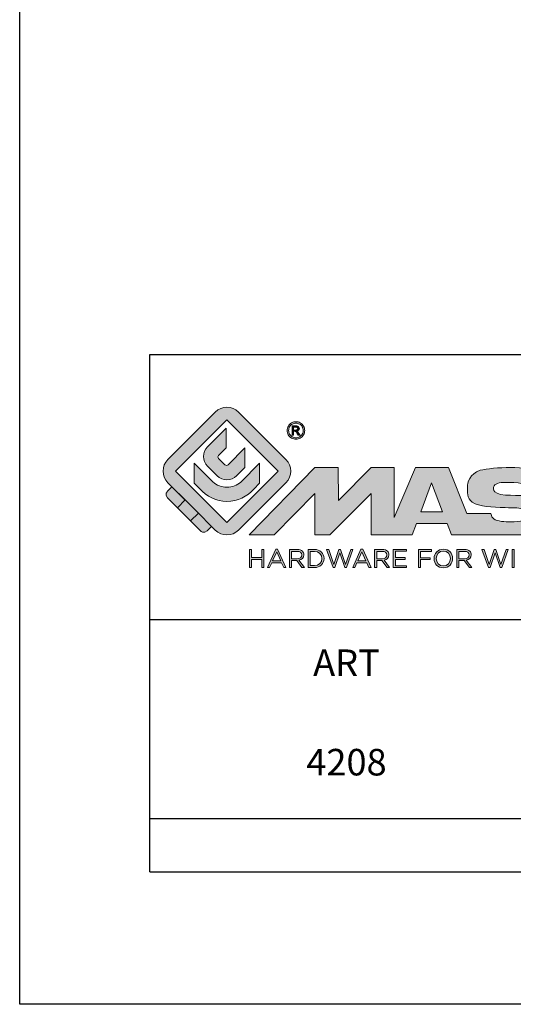
# Model space of a CAD drawing. Units: millimetres. Extents: x 0 to 210, y 4 to 301.
# Drawn here: x 0 to 37, y 4 to 78 of the extents above; entities that cross this region are included whole.
import ezdxf

# ---------------------------------------------------------------- set-up
doc = ezdxf.new("R2010")
doc.units = ezdxf.units.MM
doc.header["$LTSCALE"] = 19.36
doc.layers.get('0').update_dxf_attribs({"linetype": 'CONTINUOUS'})
doc.layers.add('blu_bianco', color=255, linetype='CONTINUOUS')
for name, color, linetype, true_color in [('grigio', 7, 'CONTINUOUS', 0xededed), ('rosso', 7, 'CONTINUOUS', 0xcb1719), ('verde', 7, 'CONTINUOUS', 0x3fa535)]:
    doc.layers.add(name, color=color, linetype=linetype, true_color=true_color)
doc.styles.add('DAVIDE', font='arial.ttf', dxfattribs={"height": 2.5})

# ---------------------------------------------------------------- blocks, each defined once
blk = doc.blocks.new('nuovologoMaster_bianco_schede_archiviodwg')
at = {"layer": 'blu_bianco'}
h = blk.add_hatch(color=256, dxfattribs=at)
h.dxf.hatch_style = 1
h.paths.add_polyline_path([(-10.739, 14.604), (-14.608, 18.473), (-10.739, 22.342), (-6.87, 18.473)], flags=16)
edge = h.paths.add_edge_path()
edge.add_spline(control_points=[(-6.278, 17.601), (-6.278, 17.601), (-9.855, 14.025), (-9.855, 14.025), (-10.339, 13.542), (-11.123, 13.542), (-11.607, 14.025), (-11.607, 14.025), (-11.886, 14.304), (-11.886, 14.304), (-11.886, 14.304), (-12.883, 15.301), (-12.883, 15.301), (-12.883, 15.301), (-14.875, 17.293), (-14.875, 17.293), (-14.875, 17.293), (-15.183, 17.601), (-15.183, 17.601), (-15.668, 18.086), (-15.668, 18.87), (-15.183, 19.354), (-15.183, 19.354), (-11.607, 22.93), (-11.607, 22.93), (-11.123, 23.414), (-10.339, 23.414), (-9.855, 22.93), (-9.855, 22.93), (-6.278, 19.354), (-6.278, 19.354), (-5.795, 18.87), (-5.795, 18.086), (-6.278, 17.601)], knot_values=[0, 0, 0, 0, 1, 1, 1, 2, 2, 2, 3, 3, 3, 4, 4, 4, 5, 5, 5, 6, 6, 6, 7, 7, 7, 8, 8, 8, 9, 9, 9, 10, 10, 10, 11, 11, 11, 11], degree=3, periodic=0)
h = blk.add_hatch(color=256, dxfattribs=at)
h.dxf.hatch_style = 1
edge = h.paths.add_edge_path()
edge.add_spline(control_points=[(-10.801, 21.705), (-10.801, 21.705), (-10.801, 20.222), (-10.801, 20.222), (-10.801, 20.222), (-11.36, 19.663), (-11.36, 19.663), (-11.424, 19.599), (-11.424, 19.495), (-11.36, 19.431), (-11.36, 19.431), (-10.877, 18.949), (-10.877, 18.949), (-10.813, 18.885), (-10.71, 18.885), (-10.646, 18.949), (-10.646, 18.949), (-9.37, 20.225), (-9.37, 20.225), (-9.37, 20.225), (-9.37, 18.754), (-9.37, 18.754), (-9.37, 18.754), (-9.999, 18.124), (-9.999, 18.124), (-10.405, 17.718), (-11.064, 17.718), (-11.471, 18.124), (-11.471, 18.124), (-12.191, 18.845), (-12.191, 18.845), (-12.598, 19.252), (-12.598, 19.91), (-12.191, 20.317), (-12.191, 20.317), (-10.801, 21.705), (-10.801, 21.705)], knot_values=[0, 0, 0, 0, 1, 1, 1, 2, 2, 2, 3, 3, 3, 4, 4, 4, 5, 5, 5, 6, 6, 6, 7, 7, 7, 8, 8, 8, 9, 9, 9, 10, 10, 10, 11, 11, 11, 12, 12, 12, 12], degree=3, periodic=0)
h = blk.add_hatch(color=256, dxfattribs=at)
h.dxf.hatch_style = 1
edge = h.paths.add_edge_path(flags=16)
edge.add_spline(control_points=[(-5.526, 22.091), (-5.619, 22.091), (-5.709, 22.068), (-5.797, 22.019), (-5.885, 21.972), (-5.954, 21.904), (-6.004, 21.815), (-6.053, 21.727), (-6.078, 21.634), (-6.078, 21.539), (-6.078, 21.443), (-6.054, 21.352), (-6.005, 21.265), (-5.957, 21.177), (-5.888, 21.109), (-5.8, 21.06), (-5.713, 21.012), (-5.621, 20.987), (-5.526, 20.987), (-5.43, 20.987), (-5.339, 21.012), (-5.251, 21.06), (-5.164, 21.109), (-5.096, 21.177), (-5.047, 21.265), (-4.999, 21.352), (-4.974, 21.443), (-4.974, 21.539), (-4.974, 21.634), (-4.999, 21.727), (-5.049, 21.815), (-5.098, 21.904), (-5.166, 21.972), (-5.255, 22.019), (-5.343, 22.068), (-5.434, 22.091), (-5.526, 22.091)], knot_values=[0, 0, 0, 0, 1, 1, 1, 2, 2, 2, 3, 3, 3, 4, 4, 4, 5, 5, 5, 6, 6, 6, 7, 7, 7, 8, 8, 8, 9, 9, 9, 10, 10, 10, 11, 11, 11, 12, 12, 12, 12], degree=3, periodic=0)
edge = h.paths.add_edge_path()
edge.add_spline(control_points=[(-5.526, 22.201), (-5.415, 22.201), (-5.306, 22.173), (-5.2, 22.115), (-5.095, 22.058), (-5.012, 21.977), (-4.953, 21.87), (-4.894, 21.765), (-4.864, 21.654), (-4.864, 21.539), (-4.864, 21.425), (-4.894, 21.315), (-4.952, 21.21), (-5.01, 21.105), (-5.092, 21.023), (-5.197, 20.965), (-5.302, 20.907), (-5.411, 20.878), (-5.526, 20.878), (-5.64, 20.878), (-5.75, 20.907), (-5.855, 20.965), (-5.96, 21.023), (-6.042, 21.105), (-6.1, 21.21), (-6.158, 21.315), (-6.188, 21.425), (-6.188, 21.539), (-6.188, 21.654), (-6.158, 21.764), (-6.099, 21.87), (-6.039, 21.977), (-5.957, 22.058), (-5.851, 22.115), (-5.745, 22.173), (-5.637, 22.201), (-5.526, 22.201)], knot_values=[0, 0, 0, 0, 1, 1, 1, 2, 2, 2, 3, 3, 3, 4, 4, 4, 5, 5, 5, 6, 6, 6, 7, 7, 7, 8, 8, 8, 9, 9, 9, 10, 10, 10, 11, 11, 11, 12, 12, 12, 12], degree=3, periodic=0)
edge = h.paths.add_edge_path(flags=0)
edge.add_spline(control_points=[(-5.701, 21.574), (-5.701, 21.574), (-5.562, 21.574), (-5.562, 21.574), (-5.495, 21.574), (-5.45, 21.584), (-5.426, 21.604), (-5.401, 21.623), (-5.389, 21.65), (-5.389, 21.683), (-5.389, 21.703), (-5.395, 21.722), (-5.407, 21.739), (-5.418, 21.755), (-5.434, 21.768), (-5.456, 21.776), (-5.476, 21.785), (-5.514, 21.789), (-5.57, 21.789), (-5.57, 21.789), (-5.701, 21.789), (-5.701, 21.789), (-5.701, 21.789), (-5.701, 21.574), (-5.701, 21.574)], knot_values=[0, 0, 0, 0, 1, 1, 1, 2, 2, 2, 3, 3, 3, 4, 4, 4, 5, 5, 5, 6, 6, 6, 7, 7, 7, 8, 8, 8, 8], degree=3, periodic=0)
edge = h.paths.add_edge_path(flags=0)
edge.add_spline(control_points=[(-5.816, 21.173), (-5.816, 21.173), (-5.816, 21.885), (-5.816, 21.885), (-5.816, 21.885), (-5.571, 21.885), (-5.571, 21.885), (-5.488, 21.885), (-5.427, 21.879), (-5.39, 21.865), (-5.352, 21.852), (-5.322, 21.829), (-5.301, 21.797), (-5.278, 21.764), (-5.267, 21.729), (-5.267, 21.692), (-5.267, 21.64), (-5.286, 21.595), (-5.323, 21.556), (-5.36, 21.518), (-5.409, 21.496), (-5.471, 21.492), (-5.445, 21.481), (-5.425, 21.468), (-5.41, 21.454), (-5.381, 21.426), (-5.346, 21.379), (-5.305, 21.313), (-5.305, 21.313), (-5.218, 21.173), (-5.218, 21.173), (-5.218, 21.173), (-5.358, 21.173), (-5.358, 21.173), (-5.358, 21.173), (-5.422, 21.285), (-5.422, 21.285), (-5.471, 21.374), (-5.511, 21.429), (-5.542, 21.451), (-5.563, 21.468), (-5.593, 21.476), (-5.634, 21.476), (-5.634, 21.476), (-5.701, 21.476), (-5.701, 21.476), (-5.701, 21.476), (-5.701, 21.173), (-5.701, 21.173), (-5.701, 21.173), (-5.816, 21.173), (-5.816, 21.173)], knot_values=[0, 0, 0, 0, 1, 1, 1, 2, 2, 2, 3, 3, 3, 4, 4, 4, 5, 5, 5, 6, 6, 6, 7, 7, 7, 8, 8, 8, 9, 9, 9, 10, 10, 10, 11, 11, 11, 12, 12, 12, 13, 13, 13, 14, 14, 14, 15, 15, 15, 16, 16, 16, 17, 17, 17, 17], degree=3, periodic=0)
h = blk.add_hatch(color=256, dxfattribs=at)
h.dxf.hatch_style = 1
edge = h.paths.add_edge_path(flags=16)
edge.add_spline(control_points=[(-5.701, 21.574), (-5.701, 21.574), (-5.562, 21.574), (-5.562, 21.574), (-5.495, 21.574), (-5.45, 21.584), (-5.426, 21.604), (-5.401, 21.623), (-5.389, 21.65), (-5.389, 21.683), (-5.389, 21.703), (-5.395, 21.722), (-5.407, 21.739), (-5.418, 21.755), (-5.434, 21.768), (-5.456, 21.776), (-5.476, 21.785), (-5.514, 21.789), (-5.57, 21.789), (-5.57, 21.789), (-5.701, 21.789), (-5.701, 21.789), (-5.701, 21.789), (-5.701, 21.574), (-5.701, 21.574)], knot_values=[0, 0, 0, 0, 1, 1, 1, 2, 2, 2, 3, 3, 3, 4, 4, 4, 5, 5, 5, 6, 6, 6, 7, 7, 7, 8, 8, 8, 8], degree=3, periodic=0)
edge = h.paths.add_edge_path()
edge.add_spline(control_points=[(-5.816, 21.173), (-5.816, 21.173), (-5.816, 21.885), (-5.816, 21.885), (-5.816, 21.885), (-5.571, 21.885), (-5.571, 21.885), (-5.488, 21.885), (-5.427, 21.879), (-5.39, 21.865), (-5.352, 21.852), (-5.322, 21.829), (-5.301, 21.797), (-5.278, 21.764), (-5.267, 21.729), (-5.267, 21.692), (-5.267, 21.64), (-5.286, 21.595), (-5.323, 21.556), (-5.36, 21.518), (-5.409, 21.496), (-5.471, 21.492), (-5.445, 21.481), (-5.425, 21.468), (-5.41, 21.454), (-5.381, 21.426), (-5.346, 21.379), (-5.305, 21.313), (-5.305, 21.313), (-5.218, 21.173), (-5.218, 21.173), (-5.218, 21.173), (-5.358, 21.173), (-5.358, 21.173), (-5.358, 21.173), (-5.422, 21.285), (-5.422, 21.285), (-5.471, 21.374), (-5.511, 21.429), (-5.542, 21.451), (-5.563, 21.468), (-5.593, 21.476), (-5.634, 21.476), (-5.634, 21.476), (-5.701, 21.476), (-5.701, 21.476), (-5.701, 21.476), (-5.701, 21.173), (-5.701, 21.173), (-5.701, 21.173), (-5.816, 21.173), (-5.816, 21.173)], knot_values=[0, 0, 0, 0, 1, 1, 1, 2, 2, 2, 3, 3, 3, 4, 4, 4, 5, 5, 5, 6, 6, 6, 7, 7, 7, 8, 8, 8, 9, 9, 9, 10, 10, 10, 11, 11, 11, 12, 12, 12, 13, 13, 13, 14, 14, 14, 15, 15, 15, 16, 16, 16, 17, 17, 17, 17], degree=3, periodic=0)
h = blk.add_hatch(color=256, dxfattribs=at)
h.dxf.hatch_style = 1
edge = h.paths.add_edge_path()
edge.add_spline(control_points=[(-11.786, 17.654), (-11.502, 17.409), (-11.132, 17.26), (-10.727, 17.26), (-10.326, 17.26), (-9.958, 17.407), (-9.675, 17.649), (-9.675, 17.649), (-8.262, 19.062), (-8.262, 19.062), (-8.262, 19.062), (-8.262, 17.557), (-8.262, 17.557), (-8.262, 17.557), (-8.702, 17.118), (-8.702, 17.118), (-9.194, 16.553), (-9.919, 16.195), (-10.727, 16.195), (-11.547, 16.195), (-12.281, 16.562), (-12.774, 17.142), (-12.774, 17.142), (-13.194, 17.563), (-13.194, 17.563), (-13.194, 17.563), (-13.194, 19.063), (-13.194, 19.063), (-13.194, 19.063), (-11.786, 17.654), (-11.786, 17.654)], knot_values=[0, 0, 0, 0, 1, 1, 1, 2, 2, 2, 3, 3, 3, 4, 4, 4, 5, 5, 5, 6, 6, 6, 7, 7, 7, 8, 8, 8, 9, 9, 9, 10, 10, 10, 10], degree=3, periodic=0)
h = blk.add_hatch(color=256, dxfattribs=at)
h.dxf.hatch_style = 1
edge = h.paths.add_edge_path()
edge.add_spline(control_points=[(13.624, 16.074), (13.425, 16.293), (13.17, 16.376), (12.726, 16.523), (12.285, 16.672), (11.305, 16.598), (10.275, 16.67), (9.132, 16.749), (9.348, 17.274), (9.484, 17.431), (9.667, 17.641), (10.199, 17.621), (10.471, 17.626), (11.792, 17.653), (11.792, 17.326), (11.851, 17.102), (11.851, 17.102), (13.694, 17.102), (13.694, 17.102), (13.731, 17.597), (13.546, 18.148), (13.037, 18.384), (12.531, 18.621), (11.591, 18.742), (10.625, 18.742), (9.837, 18.742), (8.836, 18.662), (8.381, 18.535), (7.56, 18.308), (7.409, 17.542), (7.409, 17.287), (7.409, 16.897), (7.355, 16.433), (7.768, 16.131), (8.343, 15.771), (9.239, 15.752), (10.264, 15.723), (10.896, 15.705), (11.471, 15.707), (11.643, 15.604), (11.886, 15.478), (12.033, 14.932), (11.643, 14.774), (11.34, 14.658), (11.023, 14.642), (10.69, 14.642), (10.243, 14.642), (9.65, 14.674), (9.408, 14.876), (9.261, 15), (9.23, 15.035), (9.182, 15.273), (9.182, 15.273), (7.361, 15.273), (7.361, 15.273), (7.361, 15.273), (5.977, 18.739), (5.977, 18.739), (5.977, 18.739), (3.491, 18.739), (3.491, 18.739), (3.491, 18.739), (1.876, 14.979), (1.876, 14.979), (1.876, 14.979), (1.876, 18.739), (1.876, 18.739), (1.876, 18.739), (0.159, 18.739), (0.159, 18.739), (0.159, 18.739), (-2.313, 16.247), (-2.313, 16.247), (-2.313, 16.247), (-2.328, 18.739), (-2.328, 18.739), (-2.328, 18.739), (-4.096, 18.739), (-4.096, 18.739), (-4.096, 18.739), (-9.044, 13.666), (-9.044, 13.666), (-9.044, 13.666), (-7.172, 13.666), (-7.172, 13.666), (-7.172, 13.666), (-4.096, 16.785), (-4.096, 16.785), (-4.096, 16.785), (-4.096, 13.666), (-4.096, 13.666), (-4.096, 13.666), (-2.968, 13.666), (-2.968, 13.666), (-2.968, 13.666), (0.159, 16.785), (0.159, 16.785), (0.159, 16.785), (0.159, 13.666), (0.159, 13.666), (0.159, 13.666), (1.313, 13.666), (1.313, 13.666), (1.313, 13.666), (1.876, 13.666), (1.876, 13.666), (1.876, 13.666), (3.235, 13.666), (3.235, 13.666), (3.235, 13.666), (3.58, 14.512), (3.58, 14.512), (3.58, 14.512), (5.881, 14.512), (5.881, 14.512), (5.881, 14.512), (6.22, 13.666), (6.22, 13.666), (6.22, 13.666), (9.579, 13.661), (10.763, 13.663), (11.496, 13.663), (12.143, 13.69), (12.624, 13.827), (13.106, 13.967), (13.268, 14.047), (13.537, 14.316), (13.805, 14.585), (13.85, 14.963), (13.85, 15.283), (13.85, 15.554), (13.828, 15.854), (13.624, 16.074)], knot_values=[0, 0, 0, 0, 1, 1, 1, 2, 2, 2, 3, 3, 3, 4, 4, 4, 5, 5, 5, 6, 6, 6, 7, 7, 7, 8, 8, 8, 9, 9, 9, 10, 10, 10, 11, 11, 11, 12, 12, 12, 13, 13, 13, 14, 14, 14, 15, 15, 15, 16, 16, 16, 17, 17, 17, 18, 18, 18, 19, 19, 19, 20, 20, 20, 21, 21, 21, 22, 22, 22, 23, 23, 23, 24, 24, 24, 25, 25, 25, 26, 26, 26, 27, 27, 27, 28, 28, 28, 29, 29, 29, 30, 30, 30, 31, 31, 31, 32, 32, 32, 33, 33, 33, 34, 34, 34, 35, 35, 35, 36, 36, 36, 37, 37, 37, 38, 38, 38, 39, 39, 39, 40, 40, 40, 41, 41, 41, 42, 42, 42, 43, 43, 43, 44, 44, 44, 44], degree=3, periodic=0)
h.paths.add_polyline_path([(3.899, 15.398), (4.705, 17.595), (5.525, 15.398)], flags=16)
h = blk.add_hatch(color=256, dxfattribs=at)
h.dxf.hatch_style = 1
h.paths.add_polyline_path([(-9.033, 12.567), (-8.879, 12.567), (-8.879, 11.961), (-8.093, 11.961), (-8.093, 12.567), (-7.939, 12.567), (-7.939, 11.204), (-8.093, 11.204), (-8.093, 11.817), (-8.879, 11.817), (-8.879, 11.204), (-9.033, 11.204)])
h = blk.add_hatch(color=256, dxfattribs=at)
h.dxf.hatch_style = 1
h.paths.add_polyline_path([(-7.048, 12.576), (-6.904, 12.576), (-6.283, 11.203), (-6.448, 11.203), (-6.608, 11.564), (-7.35, 11.564), (-7.511, 11.203), (-7.669, 11.203)])
h.paths.add_polyline_path([(-6.668, 11.704), (-6.978, 12.397), (-7.289, 11.704)], flags=16)
h = blk.add_hatch(color=256, dxfattribs=at)
h.dxf.hatch_style = 1
edge = h.paths.add_edge_path()
edge.add_spline(control_points=[(-6.013, 12.567), (-6.013, 12.567), (-5.427, 12.567), (-5.427, 12.567), (-5.259, 12.567), (-5.125, 12.516), (-5.039, 12.43), (-4.973, 12.364), (-4.934, 12.269), (-4.934, 12.162), (-4.934, 12.162), (-4.934, 12.158), (-4.934, 12.158), (-4.934, 11.932), (-5.09, 11.799), (-5.304, 11.76), (-5.304, 11.76), (-4.885, 11.204), (-4.885, 11.204), (-4.885, 11.204), (-5.074, 11.204), (-5.074, 11.204), (-5.074, 11.204), (-5.47, 11.733), (-5.47, 11.733), (-5.47, 11.733), (-5.859, 11.733), (-5.859, 11.733), (-5.859, 11.733), (-5.859, 11.204), (-5.859, 11.204), (-5.859, 11.204), (-6.013, 11.204), (-6.013, 11.204), (-6.013, 11.204), (-6.013, 12.567), (-6.013, 12.567)], knot_values=[0, 0, 0, 0, 1, 1, 1, 2, 2, 2, 3, 3, 3, 4, 4, 4, 5, 5, 5, 6, 6, 6, 7, 7, 7, 8, 8, 8, 9, 9, 9, 10, 10, 10, 11, 11, 11, 12, 12, 12, 12], degree=3, periodic=0)
edge = h.paths.add_edge_path(flags=16)
edge.add_spline(control_points=[(-5.44, 11.871), (-5.236, 11.871), (-5.09, 11.977), (-5.09, 12.152), (-5.09, 12.152), (-5.09, 12.156), (-5.09, 12.156), (-5.09, 12.323), (-5.218, 12.425), (-5.438, 12.425), (-5.438, 12.425), (-5.859, 12.425), (-5.859, 12.425), (-5.859, 12.425), (-5.859, 11.871), (-5.859, 11.871), (-5.859, 11.871), (-5.44, 11.871), (-5.44, 11.871)], knot_values=[0, 0, 0, 0, 1, 1, 1, 2, 2, 2, 3, 3, 3, 4, 4, 4, 5, 5, 5, 6, 6, 6, 6], degree=3, periodic=0)
h = blk.add_hatch(color=256, dxfattribs=at)
h.dxf.hatch_style = 1
edge = h.paths.add_edge_path()
edge.add_spline(control_points=[(-4.604, 12.567), (-4.604, 12.567), (-4.131, 12.567), (-4.131, 12.567), (-3.703, 12.567), (-3.407, 12.273), (-3.407, 11.889), (-3.407, 11.889), (-3.407, 11.885), (-3.407, 11.885), (-3.407, 11.501), (-3.703, 11.204), (-4.131, 11.204), (-4.131, 11.204), (-4.604, 11.204), (-4.604, 11.204), (-4.604, 11.204), (-4.604, 12.567), (-4.604, 12.567)], knot_values=[0, 0, 0, 0, 1, 1, 1, 2, 2, 2, 3, 3, 3, 4, 4, 4, 5, 5, 5, 6, 6, 6, 6], degree=3, periodic=0)
edge = h.paths.add_edge_path(flags=16)
edge.add_spline(control_points=[(-4.45, 12.425), (-4.45, 12.425), (-4.45, 11.346), (-4.45, 11.346), (-4.45, 11.346), (-4.131, 11.346), (-4.131, 11.346), (-3.786, 11.346), (-3.566, 11.579), (-3.566, 11.881), (-3.566, 11.881), (-3.566, 11.885), (-3.566, 11.885), (-3.566, 12.187), (-3.786, 12.425), (-4.131, 12.425), (-4.131, 12.425), (-4.45, 12.425), (-4.45, 12.425)], knot_values=[0, 0, 0, 0, 1, 1, 1, 2, 2, 2, 3, 3, 3, 4, 4, 4, 5, 5, 5, 6, 6, 6, 6], degree=3, periodic=0)
h = blk.add_hatch(color=256, dxfattribs=at)
h.dxf.hatch_style = 1
h.paths.add_polyline_path([(-3.214, 12.567), (-3.047, 12.567), (-2.657, 11.431), (-2.283, 12.571), (-2.157, 12.571), (-1.783, 11.431), (-1.393, 12.567), (-1.232, 12.567), (-1.719, 11.194), (-1.849, 11.194), (-2.223, 12.3), (-2.599, 11.194), (-2.727, 11.194)])
h = blk.add_hatch(color=256, dxfattribs=at)
h.dxf.hatch_style = 1
h.paths.add_polyline_path([(-0.623, 12.576), (-0.479, 12.576), (0.142, 11.203), (-0.023, 11.203), (-0.183, 11.564), (-0.925, 11.564), (-1.087, 11.203), (-1.244, 11.203)])
h.paths.add_polyline_path([(-0.243, 11.704), (-0.553, 12.397), (-0.865, 11.704)], flags=16)
h = blk.add_hatch(color=256, dxfattribs=at)
h.dxf.hatch_style = 1
edge = h.paths.add_edge_path()
edge.add_spline(control_points=[(0.412, 12.567), (0.412, 12.567), (0.998, 12.567), (0.998, 12.567), (1.165, 12.567), (1.3, 12.516), (1.386, 12.43), (1.452, 12.364), (1.491, 12.269), (1.491, 12.162), (1.491, 12.162), (1.491, 12.158), (1.491, 12.158), (1.491, 11.932), (1.335, 11.799), (1.121, 11.76), (1.121, 11.76), (1.539, 11.204), (1.539, 11.204), (1.539, 11.204), (1.351, 11.204), (1.351, 11.204), (1.351, 11.204), (0.955, 11.733), (0.955, 11.733), (0.955, 11.733), (0.566, 11.733), (0.566, 11.733), (0.566, 11.733), (0.566, 11.204), (0.566, 11.204), (0.566, 11.204), (0.412, 11.204), (0.412, 11.204), (0.412, 11.204), (0.412, 12.567), (0.412, 12.567)], knot_values=[0, 0, 0, 0, 1, 1, 1, 2, 2, 2, 3, 3, 3, 4, 4, 4, 5, 5, 5, 6, 6, 6, 7, 7, 7, 8, 8, 8, 9, 9, 9, 10, 10, 10, 11, 11, 11, 12, 12, 12, 12], degree=3, periodic=0)
edge = h.paths.add_edge_path(flags=16)
edge.add_spline(control_points=[(0.984, 11.871), (1.189, 11.871), (1.335, 11.977), (1.335, 12.152), (1.335, 12.152), (1.335, 12.156), (1.335, 12.156), (1.335, 12.323), (1.206, 12.425), (0.986, 12.425), (0.986, 12.425), (0.566, 12.425), (0.566, 12.425), (0.566, 12.425), (0.566, 11.871), (0.566, 11.871), (0.566, 11.871), (0.984, 11.871), (0.984, 11.871)], knot_values=[0, 0, 0, 0, 1, 1, 1, 2, 2, 2, 3, 3, 3, 4, 4, 4, 5, 5, 5, 6, 6, 6, 6], degree=3, periodic=0)
h = blk.add_hatch(color=256, dxfattribs=at)
h.dxf.hatch_style = 1
h.paths.add_polyline_path([(1.821, 12.567), (2.806, 12.567), (2.806, 12.427), (1.974, 12.427), (1.974, 11.961), (2.718, 11.961), (2.718, 11.821), (1.974, 11.821), (1.974, 11.344), (2.816, 11.344), (2.816, 11.204), (1.821, 11.204)])
h = blk.add_hatch(color=256, dxfattribs=at)
h.dxf.hatch_style = 1
h.paths.add_polyline_path([(3.711, 12.567), (4.69, 12.567), (4.69, 12.425), (3.865, 12.425), (3.865, 11.938), (4.603, 11.938), (4.603, 11.798), (3.865, 11.798), (3.865, 11.204), (3.711, 11.204)])
h = blk.add_hatch(color=256, dxfattribs=at)
h.dxf.hatch_style = 1
edge = h.paths.add_edge_path()
edge.add_spline(control_points=[(4.899, 11.881), (4.899, 11.881), (4.899, 11.885), (4.899, 11.885), (4.899, 12.261), (5.182, 12.59), (5.597, 12.59), (6.011, 12.59), (6.29, 12.265), (6.29, 11.889), (6.29, 11.889), (6.29, 11.885), (6.29, 11.885), (6.29, 11.509), (6.008, 11.18), (5.593, 11.18), (5.178, 11.18), (4.899, 11.505), (4.899, 11.881)], knot_values=[0, 0, 0, 0, 1, 1, 1, 2, 2, 2, 3, 3, 3, 4, 4, 4, 5, 5, 5, 6, 6, 6, 6], degree=3, periodic=0)
edge = h.paths.add_edge_path(flags=16)
edge.add_spline(control_points=[(6.13, 11.881), (6.13, 11.881), (6.13, 11.885), (6.13, 11.885), (6.13, 12.195), (5.904, 12.448), (5.593, 12.448), (5.281, 12.448), (5.059, 12.199), (5.059, 11.889), (5.059, 11.889), (5.059, 11.885), (5.059, 11.885), (5.059, 11.575), (5.285, 11.322), (5.597, 11.322), (5.908, 11.322), (6.13, 11.572), (6.13, 11.881)], knot_values=[0, 0, 0, 0, 1, 1, 1, 2, 2, 2, 3, 3, 3, 4, 4, 4, 5, 5, 5, 6, 6, 6, 6], degree=3, periodic=0)
h = blk.add_hatch(color=256, dxfattribs=at)
h.dxf.hatch_style = 1
edge = h.paths.add_edge_path()
edge.add_spline(control_points=[(6.616, 12.567), (6.616, 12.567), (7.202, 12.567), (7.202, 12.567), (7.37, 12.567), (7.504, 12.516), (7.59, 12.43), (7.656, 12.364), (7.695, 12.269), (7.695, 12.162), (7.695, 12.162), (7.695, 12.158), (7.695, 12.158), (7.695, 11.932), (7.539, 11.799), (7.325, 11.76), (7.325, 11.76), (7.744, 11.204), (7.744, 11.204), (7.744, 11.204), (7.555, 11.204), (7.555, 11.204), (7.555, 11.204), (7.159, 11.733), (7.159, 11.733), (7.159, 11.733), (6.77, 11.733), (6.77, 11.733), (6.77, 11.733), (6.77, 11.204), (6.77, 11.204), (6.77, 11.204), (6.616, 11.204), (6.616, 11.204), (6.616, 11.204), (6.616, 12.567), (6.616, 12.567)], knot_values=[0, 0, 0, 0, 1, 1, 1, 2, 2, 2, 3, 3, 3, 4, 4, 4, 5, 5, 5, 6, 6, 6, 7, 7, 7, 8, 8, 8, 9, 9, 9, 10, 10, 10, 11, 11, 11, 12, 12, 12, 12], degree=3, periodic=0)
edge = h.paths.add_edge_path(flags=16)
edge.add_spline(control_points=[(7.189, 11.871), (7.393, 11.871), (7.539, 11.977), (7.539, 12.152), (7.539, 12.152), (7.539, 12.156), (7.539, 12.156), (7.539, 12.323), (7.411, 12.425), (7.191, 12.425), (7.191, 12.425), (6.77, 12.425), (6.77, 12.425), (6.77, 12.425), (6.77, 11.871), (6.77, 11.871), (6.77, 11.871), (7.189, 11.871), (7.189, 11.871)], knot_values=[0, 0, 0, 0, 1, 1, 1, 2, 2, 2, 3, 3, 3, 4, 4, 4, 5, 5, 5, 6, 6, 6, 6], degree=3, periodic=0)
h = blk.add_hatch(color=256, dxfattribs=at)
h.dxf.hatch_style = 1
h.paths.add_polyline_path([(8.504, 12.567), (8.672, 12.567), (9.061, 11.431), (9.435, 12.571), (9.562, 12.571), (9.936, 11.431), (10.325, 12.567), (10.487, 12.567), (10, 11.194), (9.869, 11.194), (9.495, 12.3), (9.12, 11.194), (8.991, 11.194)])
h = blk.add_hatch(color=256, dxfattribs=at)
h.dxf.hatch_style = 1
h.paths.add_polyline_path([(10.78, 12.567), (10.934, 12.567), (10.934, 11.203), (10.78, 11.203)])
at = {"layer": 'grigio'}
h = blk.add_hatch(color=256, dxfattribs=at)
h.dxf.hatch_style = 1
h.paths.add_polyline_path([(-12.883, 15.301), (-13.47, 14.714), (-14.466, 15.71), (-13.879, 16.297)])
at = {"layer": 'rosso'}
h = blk.add_hatch(color=256, dxfattribs=at)
h.dxf.hatch_style = 1
edge = h.paths.add_edge_path()
edge.add_spline(control_points=[(-11.886, 14.304), (-11.886, 14.304), (-12.225, 13.966), (-12.225, 13.966), (-12.474, 13.718), (-12.722, 13.966), (-12.722, 13.966), (-12.722, 13.966), (-13.47, 14.714), (-13.47, 14.714), (-13.47, 14.714), (-12.883, 15.301), (-12.883, 15.301), (-12.883, 15.301), (-11.886, 14.304), (-11.886, 14.304)], knot_values=[0, 0, 0, 0, 1, 1, 1, 2, 2, 2, 3, 3, 3, 4, 4, 4, 5, 5, 5, 5], degree=3, periodic=0)
at = {"layer": 'verde'}
h = blk.add_hatch(color=256, dxfattribs=at)
h.dxf.hatch_style = 1
edge = h.paths.add_edge_path()
edge.add_spline(control_points=[(-13.879, 16.297), (-13.879, 16.297), (-14.466, 15.71), (-14.466, 15.71), (-14.466, 15.71), (-15.213, 16.457), (-15.213, 16.457), (-15.462, 16.706), (-15.213, 16.955), (-15.213, 16.955), (-15.213, 16.955), (-14.875, 17.293), (-14.875, 17.293), (-14.875, 17.293), (-13.879, 16.297), (-13.879, 16.297)], knot_values=[0, 0, 0, 0, 1, 1, 1, 2, 2, 2, 3, 3, 3, 4, 4, 4, 5, 5, 5, 5], degree=3, periodic=0)
for p, q in [((-16.556, 27.267), (33.444, 27.267)), ((-16.556, 7.267), (-16.556, 27.267)), ((33.444, 7.267), (-16.556, 7.267))]:
    blk.add_line(p, q)
at = {"layer": 'blu_bianco', "lineweight": 9}
for points in [[(-10.739, 14.604), (-14.608, 18.473), (-10.739, 22.342), (-6.87, 18.473), (-10.739, 14.604)], [(3.899, 15.398), (4.705, 17.595), (5.525, 15.398), (3.899, 15.398)], [(-9.033, 12.567), (-8.879, 12.567), (-8.879, 11.961), (-8.093, 11.961), (-8.093, 12.567), (-7.939, 12.567), (-7.939, 11.204), (-8.093, 11.204), (-8.093, 11.817), (-8.879, 11.817), (-8.879, 11.204), (-9.033, 11.204), (-9.033, 12.567)], [(-7.048, 12.576), (-6.904, 12.576), (-6.283, 11.203), (-6.448, 11.203), (-6.608, 11.564), (-7.35, 11.564), (-7.511, 11.203), (-7.669, 11.203), (-7.048, 12.576)], [(-6.668, 11.704), (-6.978, 12.397), (-7.289, 11.704), (-6.668, 11.704)], [(-3.214, 12.567), (-3.047, 12.567), (-2.657, 11.431), (-2.283, 12.571), (-2.157, 12.571), (-1.783, 11.431), (-1.393, 12.567), (-1.232, 12.567), (-1.719, 11.194), (-1.849, 11.194), (-2.223, 12.3), (-2.599, 11.194), (-2.727, 11.194), (-3.214, 12.567)], [(-0.623, 12.576), (-0.479, 12.576), (0.142, 11.203), (-0.023, 11.203), (-0.183, 11.564), (-0.925, 11.564), (-1.087, 11.203), (-1.244, 11.203), (-0.623, 12.576)], [(-0.243, 11.704), (-0.553, 12.397), (-0.865, 11.704), (-0.243, 11.704)], [(1.821, 12.567), (2.806, 12.567), (2.806, 12.427), (1.974, 12.427), (1.974, 11.961), (2.718, 11.961), (2.718, 11.821), (1.974, 11.821), (1.974, 11.344), (2.816, 11.344), (2.816, 11.204), (1.821, 11.204), (1.821, 12.567)], [(3.711, 12.567), (4.69, 12.567), (4.69, 12.425), (3.865, 12.425), (3.865, 11.938), (4.603, 11.938), (4.603, 11.798), (3.865, 11.798), (3.865, 11.204), (3.711, 11.204), (3.711, 12.567)], [(8.504, 12.567), (8.672, 12.567), (9.061, 11.431), (9.435, 12.571), (9.562, 12.571), (9.936, 11.431), (10.325, 12.567), (10.487, 12.567), (10, 11.194), (9.869, 11.194), (9.495, 12.3), (9.12, 11.194), (8.991, 11.194), (8.504, 12.567)], [(10.78, 12.567), (10.934, 12.567), (10.934, 11.203), (10.78, 11.203), (10.78, 12.567)]]:
    blk.add_lwpolyline(points, dxfattribs=at)
for points, knots in [([(-6.278, 17.601), (-6.278, 17.601), (-9.855, 14.025), (-9.855, 14.025), (-10.339, 13.542), (-11.123, 13.542), (-11.607, 14.025), (-11.607, 14.025), (-11.886, 14.304), (-11.886, 14.304), (-11.886, 14.304), (-12.883, 15.301), (-12.883, 15.301), (-12.883, 15.301), (-14.875, 17.293), (-14.875, 17.293), (-14.875, 17.293), (-15.183, 17.601), (-15.183, 17.601), (-15.668, 18.086), (-15.668, 18.87), (-15.183, 19.354), (-15.183, 19.354), (-11.607, 22.93), (-11.607, 22.93), (-11.123, 23.414), (-10.339, 23.414), (-9.855, 22.93), (-9.855, 22.93), (-6.278, 19.354), (-6.278, 19.354), (-5.795, 18.87), (-5.795, 18.086), (-6.278, 17.601)], [0, 0, 0, 0, 1, 1, 1, 2, 2, 2, 3, 3, 3, 4, 4, 4, 5, 5, 5, 6, 6, 6, 7, 7, 7, 8, 8, 8, 9, 9, 9, 10, 10, 10, 11, 11, 11, 11]), ([(-10.801, 21.705), (-10.801, 21.705), (-10.801, 20.222), (-10.801, 20.222), (-10.801, 20.222), (-11.36, 19.663), (-11.36, 19.663), (-11.424, 19.599), (-11.424, 19.495), (-11.36, 19.431), (-11.36, 19.431), (-10.877, 18.949), (-10.877, 18.949), (-10.813, 18.885), (-10.71, 18.885), (-10.646, 18.949), (-10.646, 18.949), (-9.37, 20.225), (-9.37, 20.225), (-9.37, 20.225), (-9.37, 18.754), (-9.37, 18.754), (-9.37, 18.754), (-9.999, 18.124), (-9.999, 18.124), (-10.405, 17.718), (-11.064, 17.718), (-11.471, 18.124), (-11.471, 18.124), (-12.191, 18.845), (-12.191, 18.845), (-12.598, 19.252), (-12.598, 19.91), (-12.191, 20.317), (-12.191, 20.317), (-10.801, 21.705), (-10.801, 21.705)], [0, 0, 0, 0, 1, 1, 1, 2, 2, 2, 3, 3, 3, 4, 4, 4, 5, 5, 5, 6, 6, 6, 7, 7, 7, 8, 8, 8, 9, 9, 9, 10, 10, 10, 11, 11, 11, 12, 12, 12, 12]), ([(-5.526, 22.201), (-5.415, 22.201), (-5.306, 22.173), (-5.2, 22.115), (-5.095, 22.058), (-5.012, 21.977), (-4.953, 21.87), (-4.894, 21.765), (-4.864, 21.654), (-4.864, 21.539), (-4.864, 21.425), (-4.894, 21.315), (-4.952, 21.21), (-5.01, 21.105), (-5.092, 21.023), (-5.197, 20.965), (-5.302, 20.907), (-5.411, 20.878), (-5.526, 20.878), (-5.64, 20.878), (-5.75, 20.907), (-5.855, 20.965), (-5.96, 21.023), (-6.042, 21.105), (-6.1, 21.21), (-6.158, 21.315), (-6.188, 21.425), (-6.188, 21.539), (-6.188, 21.654), (-6.158, 21.764), (-6.099, 21.87), (-6.039, 21.977), (-5.957, 22.058), (-5.851, 22.115), (-5.745, 22.173), (-5.637, 22.201), (-5.526, 22.201)], [0, 0, 0, 0, 1, 1, 1, 2, 2, 2, 3, 3, 3, 4, 4, 4, 5, 5, 5, 6, 6, 6, 7, 7, 7, 8, 8, 8, 9, 9, 9, 10, 10, 10, 11, 11, 11, 12, 12, 12, 12]), ([(-5.526, 22.091), (-5.619, 22.091), (-5.709, 22.068), (-5.797, 22.019), (-5.885, 21.972), (-5.954, 21.904), (-6.004, 21.815), (-6.053, 21.727), (-6.078, 21.634), (-6.078, 21.539), (-6.078, 21.443), (-6.054, 21.352), (-6.005, 21.265), (-5.957, 21.177), (-5.888, 21.109), (-5.8, 21.06), (-5.713, 21.012), (-5.621, 20.987), (-5.526, 20.987), (-5.43, 20.987), (-5.339, 21.012), (-5.251, 21.06), (-5.164, 21.109), (-5.096, 21.177), (-5.047, 21.265), (-4.999, 21.352), (-4.974, 21.443), (-4.974, 21.539), (-4.974, 21.634), (-4.999, 21.727), (-5.049, 21.815), (-5.098, 21.904), (-5.166, 21.972), (-5.255, 22.019), (-5.343, 22.068), (-5.434, 22.091), (-5.526, 22.091)], [0, 0, 0, 0, 1, 1, 1, 2, 2, 2, 3, 3, 3, 4, 4, 4, 5, 5, 5, 6, 6, 6, 7, 7, 7, 8, 8, 8, 9, 9, 9, 10, 10, 10, 11, 11, 11, 12, 12, 12, 12]), ([(-5.816, 21.173), (-5.816, 21.173), (-5.816, 21.885), (-5.816, 21.885), (-5.816, 21.885), (-5.571, 21.885), (-5.571, 21.885), (-5.488, 21.885), (-5.427, 21.879), (-5.39, 21.865), (-5.352, 21.852), (-5.322, 21.829), (-5.301, 21.797), (-5.278, 21.764), (-5.267, 21.729), (-5.267, 21.692), (-5.267, 21.64), (-5.286, 21.595), (-5.323, 21.556), (-5.36, 21.518), (-5.409, 21.496), (-5.471, 21.492), (-5.445, 21.481), (-5.425, 21.468), (-5.41, 21.454), (-5.381, 21.426), (-5.346, 21.379), (-5.305, 21.313), (-5.305, 21.313), (-5.218, 21.173), (-5.218, 21.173), (-5.218, 21.173), (-5.358, 21.173), (-5.358, 21.173), (-5.358, 21.173), (-5.422, 21.285), (-5.422, 21.285), (-5.471, 21.374), (-5.511, 21.429), (-5.542, 21.451), (-5.563, 21.468), (-5.593, 21.476), (-5.634, 21.476), (-5.634, 21.476), (-5.701, 21.476), (-5.701, 21.476), (-5.701, 21.476), (-5.701, 21.173), (-5.701, 21.173), (-5.701, 21.173), (-5.816, 21.173), (-5.816, 21.173)], [0, 0, 0, 0, 1, 1, 1, 2, 2, 2, 3, 3, 3, 4, 4, 4, 5, 5, 5, 6, 6, 6, 7, 7, 7, 8, 8, 8, 9, 9, 9, 10, 10, 10, 11, 11, 11, 12, 12, 12, 13, 13, 13, 14, 14, 14, 15, 15, 15, 16, 16, 16, 17, 17, 17, 17]), ([(-5.701, 21.574), (-5.701, 21.574), (-5.562, 21.574), (-5.562, 21.574), (-5.495, 21.574), (-5.45, 21.584), (-5.426, 21.604), (-5.401, 21.623), (-5.389, 21.65), (-5.389, 21.683), (-5.389, 21.703), (-5.395, 21.722), (-5.407, 21.739), (-5.418, 21.755), (-5.434, 21.768), (-5.456, 21.776), (-5.476, 21.785), (-5.514, 21.789), (-5.57, 21.789), (-5.57, 21.789), (-5.701, 21.789), (-5.701, 21.789), (-5.701, 21.789), (-5.701, 21.574), (-5.701, 21.574)], [0, 0, 0, 0, 1, 1, 1, 2, 2, 2, 3, 3, 3, 4, 4, 4, 5, 5, 5, 6, 6, 6, 7, 7, 7, 8, 8, 8, 8]), ([(-11.786, 17.654), (-11.502, 17.409), (-11.132, 17.26), (-10.727, 17.26), (-10.326, 17.26), (-9.958, 17.407), (-9.675, 17.649), (-9.675, 17.649), (-8.262, 19.062), (-8.262, 19.062), (-8.262, 19.062), (-8.262, 17.557), (-8.262, 17.557), (-8.262, 17.557), (-8.702, 17.118), (-8.702, 17.118), (-9.194, 16.553), (-9.919, 16.195), (-10.727, 16.195), (-11.547, 16.195), (-12.281, 16.562), (-12.774, 17.142), (-12.774, 17.142), (-13.194, 17.563), (-13.194, 17.563), (-13.194, 17.563), (-13.194, 19.063), (-13.194, 19.063), (-13.194, 19.063), (-11.786, 17.654), (-11.786, 17.654)], [0, 0, 0, 0, 1, 1, 1, 2, 2, 2, 3, 3, 3, 4, 4, 4, 5, 5, 5, 6, 6, 6, 7, 7, 7, 8, 8, 8, 9, 9, 9, 10, 10, 10, 10]), ([(13.624, 16.074), (13.425, 16.293), (13.17, 16.376), (12.726, 16.523), (12.285, 16.672), (11.305, 16.598), (10.275, 16.67), (9.132, 16.749), (9.348, 17.274), (9.484, 17.431), (9.667, 17.641), (10.199, 17.621), (10.471, 17.626), (11.792, 17.653), (11.792, 17.326), (11.851, 17.102), (11.851, 17.102), (13.694, 17.102), (13.694, 17.102), (13.731, 17.597), (13.546, 18.148), (13.037, 18.384), (12.531, 18.621), (11.591, 18.742), (10.625, 18.742), (9.837, 18.742), (8.836, 18.662), (8.381, 18.535), (7.56, 18.308), (7.409, 17.542), (7.409, 17.287), (7.409, 16.897), (7.355, 16.433), (7.768, 16.131), (8.343, 15.771), (9.239, 15.752), (10.264, 15.723), (10.896, 15.705), (11.471, 15.707), (11.643, 15.604), (11.886, 15.478), (12.033, 14.932), (11.643, 14.774), (11.34, 14.658), (11.023, 14.642), (10.69, 14.642), (10.243, 14.642), (9.65, 14.674), (9.408, 14.876), (9.261, 15), (9.23, 15.035), (9.182, 15.273), (9.182, 15.273), (7.361, 15.273), (7.361, 15.273), (7.361, 15.273), (5.977, 18.739), (5.977, 18.739), (5.977, 18.739), (3.491, 18.739), (3.491, 18.739), (3.491, 18.739), (1.876, 14.979), (1.876, 14.979), (1.876, 14.979), (1.876, 18.739), (1.876, 18.739), (1.876, 18.739), (0.159, 18.739), (0.159, 18.739), (0.159, 18.739), (-2.313, 16.247), (-2.313, 16.247), (-2.313, 16.247), (-2.328, 18.739), (-2.328, 18.739), (-2.328, 18.739), (-4.096, 18.739), (-4.096, 18.739), (-4.096, 18.739), (-9.044, 13.666), (-9.044, 13.666), (-9.044, 13.666), (-7.172, 13.666), (-7.172, 13.666), (-7.172, 13.666), (-4.096, 16.785), (-4.096, 16.785), (-4.096, 16.785), (-4.096, 13.666), (-4.096, 13.666), (-4.096, 13.666), (-2.968, 13.666), (-2.968, 13.666), (-2.968, 13.666), (0.159, 16.785), (0.159, 16.785), (0.159, 16.785), (0.159, 13.666), (0.159, 13.666), (0.159, 13.666), (1.313, 13.666), (1.313, 13.666), (1.313, 13.666), (1.876, 13.666), (1.876, 13.666), (1.876, 13.666), (3.235, 13.666), (3.235, 13.666), (3.235, 13.666), (3.58, 14.512), (3.58, 14.512), (3.58, 14.512), (5.881, 14.512), (5.881, 14.512), (5.881, 14.512), (6.22, 13.666), (6.22, 13.666), (6.22, 13.666), (9.579, 13.661), (10.763, 13.663), (11.496, 13.663), (12.143, 13.69), (12.624, 13.827), (13.106, 13.967), (13.268, 14.047), (13.537, 14.316), (13.805, 14.585), (13.85, 14.963), (13.85, 15.283), (13.85, 15.554), (13.828, 15.854), (13.624, 16.074)], [0, 0, 0, 0, 1, 1, 1, 2, 2, 2, 3, 3, 3, 4, 4, 4, 5, 5, 5, 6, 6, 6, 7, 7, 7, 8, 8, 8, 9, 9, 9, 10, 10, 10, 11, 11, 11, 12, 12, 12, 13, 13, 13, 14, 14, 14, 15, 15, 15, 16, 16, 16, 17, 17, 17, 18, 18, 18, 19, 19, 19, 20, 20, 20, 21, 21, 21, 22, 22, 22, 23, 23, 23, 24, 24, 24, 25, 25, 25, 26, 26, 26, 27, 27, 27, 28, 28, 28, 29, 29, 29, 30, 30, 30, 31, 31, 31, 32, 32, 32, 33, 33, 33, 34, 34, 34, 35, 35, 35, 36, 36, 36, 37, 37, 37, 38, 38, 38, 39, 39, 39, 40, 40, 40, 41, 41, 41, 42, 42, 42, 43, 43, 43, 44, 44, 44, 44]), ([(-6.013, 12.567), (-6.013, 12.567), (-5.427, 12.567), (-5.427, 12.567), (-5.259, 12.567), (-5.125, 12.516), (-5.039, 12.43), (-4.973, 12.364), (-4.934, 12.269), (-4.934, 12.162), (-4.934, 12.162), (-4.934, 12.158), (-4.934, 12.158), (-4.934, 11.932), (-5.09, 11.799), (-5.304, 11.76), (-5.304, 11.76), (-4.885, 11.204), (-4.885, 11.204), (-4.885, 11.204), (-5.074, 11.204), (-5.074, 11.204), (-5.074, 11.204), (-5.47, 11.733), (-5.47, 11.733), (-5.47, 11.733), (-5.859, 11.733), (-5.859, 11.733), (-5.859, 11.733), (-5.859, 11.204), (-5.859, 11.204), (-5.859, 11.204), (-6.013, 11.204), (-6.013, 11.204), (-6.013, 11.204), (-6.013, 12.567), (-6.013, 12.567)], [0, 0, 0, 0, 1, 1, 1, 2, 2, 2, 3, 3, 3, 4, 4, 4, 5, 5, 5, 6, 6, 6, 7, 7, 7, 8, 8, 8, 9, 9, 9, 10, 10, 10, 11, 11, 11, 12, 12, 12, 12]), ([(-5.44, 11.871), (-5.236, 11.871), (-5.09, 11.977), (-5.09, 12.152), (-5.09, 12.152), (-5.09, 12.156), (-5.09, 12.156), (-5.09, 12.323), (-5.218, 12.425), (-5.438, 12.425), (-5.438, 12.425), (-5.859, 12.425), (-5.859, 12.425), (-5.859, 12.425), (-5.859, 11.871), (-5.859, 11.871), (-5.859, 11.871), (-5.44, 11.871), (-5.44, 11.871)], [0, 0, 0, 0, 1, 1, 1, 2, 2, 2, 3, 3, 3, 4, 4, 4, 5, 5, 5, 6, 6, 6, 6]), ([(-4.604, 12.567), (-4.604, 12.567), (-4.131, 12.567), (-4.131, 12.567), (-3.703, 12.567), (-3.407, 12.273), (-3.407, 11.889), (-3.407, 11.889), (-3.407, 11.885), (-3.407, 11.885), (-3.407, 11.501), (-3.703, 11.204), (-4.131, 11.204), (-4.131, 11.204), (-4.604, 11.204), (-4.604, 11.204), (-4.604, 11.204), (-4.604, 12.567), (-4.604, 12.567)], [0, 0, 0, 0, 1, 1, 1, 2, 2, 2, 3, 3, 3, 4, 4, 4, 5, 5, 5, 6, 6, 6, 6]), ([(-4.45, 12.425), (-4.45, 12.425), (-4.45, 11.346), (-4.45, 11.346), (-4.45, 11.346), (-4.131, 11.346), (-4.131, 11.346), (-3.786, 11.346), (-3.566, 11.579), (-3.566, 11.881), (-3.566, 11.881), (-3.566, 11.885), (-3.566, 11.885), (-3.566, 12.187), (-3.786, 12.425), (-4.131, 12.425), (-4.131, 12.425), (-4.45, 12.425), (-4.45, 12.425)], [0, 0, 0, 0, 1, 1, 1, 2, 2, 2, 3, 3, 3, 4, 4, 4, 5, 5, 5, 6, 6, 6, 6]), ([(0.412, 12.567), (0.412, 12.567), (0.998, 12.567), (0.998, 12.567), (1.165, 12.567), (1.3, 12.516), (1.386, 12.43), (1.452, 12.364), (1.491, 12.269), (1.491, 12.162), (1.491, 12.162), (1.491, 12.158), (1.491, 12.158), (1.491, 11.932), (1.335, 11.799), (1.121, 11.76), (1.121, 11.76), (1.539, 11.204), (1.539, 11.204), (1.539, 11.204), (1.351, 11.204), (1.351, 11.204), (1.351, 11.204), (0.955, 11.733), (0.955, 11.733), (0.955, 11.733), (0.566, 11.733), (0.566, 11.733), (0.566, 11.733), (0.566, 11.204), (0.566, 11.204), (0.566, 11.204), (0.412, 11.204), (0.412, 11.204), (0.412, 11.204), (0.412, 12.567), (0.412, 12.567)], [0, 0, 0, 0, 1, 1, 1, 2, 2, 2, 3, 3, 3, 4, 4, 4, 5, 5, 5, 6, 6, 6, 7, 7, 7, 8, 8, 8, 9, 9, 9, 10, 10, 10, 11, 11, 11, 12, 12, 12, 12]), ([(0.984, 11.871), (1.189, 11.871), (1.335, 11.977), (1.335, 12.152), (1.335, 12.152), (1.335, 12.156), (1.335, 12.156), (1.335, 12.323), (1.206, 12.425), (0.986, 12.425), (0.986, 12.425), (0.566, 12.425), (0.566, 12.425), (0.566, 12.425), (0.566, 11.871), (0.566, 11.871), (0.566, 11.871), (0.984, 11.871), (0.984, 11.871)], [0, 0, 0, 0, 1, 1, 1, 2, 2, 2, 3, 3, 3, 4, 4, 4, 5, 5, 5, 6, 6, 6, 6]), ([(4.899, 11.881), (4.899, 11.881), (4.899, 11.885), (4.899, 11.885), (4.899, 12.261), (5.182, 12.59), (5.597, 12.59), (6.011, 12.59), (6.29, 12.265), (6.29, 11.889), (6.29, 11.889), (6.29, 11.885), (6.29, 11.885), (6.29, 11.509), (6.008, 11.18), (5.593, 11.18), (5.178, 11.18), (4.899, 11.505), (4.899, 11.881)], [0, 0, 0, 0, 1, 1, 1, 2, 2, 2, 3, 3, 3, 4, 4, 4, 5, 5, 5, 6, 6, 6, 6]), ([(6.13, 11.881), (6.13, 11.881), (6.13, 11.885), (6.13, 11.885), (6.13, 12.195), (5.904, 12.448), (5.593, 12.448), (5.281, 12.448), (5.059, 12.199), (5.059, 11.889), (5.059, 11.889), (5.059, 11.885), (5.059, 11.885), (5.059, 11.575), (5.285, 11.322), (5.597, 11.322), (5.908, 11.322), (6.13, 11.572), (6.13, 11.881)], [0, 0, 0, 0, 1, 1, 1, 2, 2, 2, 3, 3, 3, 4, 4, 4, 5, 5, 5, 6, 6, 6, 6]), ([(6.616, 12.567), (6.616, 12.567), (7.202, 12.567), (7.202, 12.567), (7.37, 12.567), (7.504, 12.516), (7.59, 12.43), (7.656, 12.364), (7.695, 12.269), (7.695, 12.162), (7.695, 12.162), (7.695, 12.158), (7.695, 12.158), (7.695, 11.932), (7.539, 11.799), (7.325, 11.76), (7.325, 11.76), (7.744, 11.204), (7.744, 11.204), (7.744, 11.204), (7.555, 11.204), (7.555, 11.204), (7.555, 11.204), (7.159, 11.733), (7.159, 11.733), (7.159, 11.733), (6.77, 11.733), (6.77, 11.733), (6.77, 11.733), (6.77, 11.204), (6.77, 11.204), (6.77, 11.204), (6.616, 11.204), (6.616, 11.204), (6.616, 11.204), (6.616, 12.567), (6.616, 12.567)], [0, 0, 0, 0, 1, 1, 1, 2, 2, 2, 3, 3, 3, 4, 4, 4, 5, 5, 5, 6, 6, 6, 7, 7, 7, 8, 8, 8, 9, 9, 9, 10, 10, 10, 11, 11, 11, 12, 12, 12, 12]), ([(7.189, 11.871), (7.393, 11.871), (7.539, 11.977), (7.539, 12.152), (7.539, 12.152), (7.539, 12.156), (7.539, 12.156), (7.539, 12.323), (7.411, 12.425), (7.191, 12.425), (7.191, 12.425), (6.77, 12.425), (6.77, 12.425), (6.77, 12.425), (6.77, 11.871), (6.77, 11.871), (6.77, 11.871), (7.189, 11.871), (7.189, 11.871)], [0, 0, 0, 0, 1, 1, 1, 2, 2, 2, 3, 3, 3, 4, 4, 4, 5, 5, 5, 6, 6, 6, 6])]:
    blk.add_open_spline(points, degree=3, knots=knots, dxfattribs=at)
at = {"layer": 'grigio', "lineweight": 9}
blk.add_lwpolyline([(-12.883, 15.301), (-13.47, 14.714), (-14.466, 15.71), (-13.879, 16.297), (-12.883, 15.301)], dxfattribs=at)
at = {"layer": 'rosso', "lineweight": 9}
blk.add_open_spline([(-11.886, 14.304), (-11.886, 14.304), (-12.225, 13.966), (-12.225, 13.966), (-12.474, 13.718), (-12.722, 13.966), (-12.722, 13.966), (-12.722, 13.966), (-13.47, 14.714), (-13.47, 14.714), (-13.47, 14.714), (-12.883, 15.301), (-12.883, 15.301), (-12.883, 15.301), (-11.886, 14.304), (-11.886, 14.304)], degree=3, knots=[0, 0, 0, 0, 1, 1, 1, 2, 2, 2, 3, 3, 3, 4, 4, 4, 5, 5, 5, 5], dxfattribs=at)
at = {"layer": 'verde', "lineweight": 9}
blk.add_open_spline([(-13.879, 16.297), (-13.879, 16.297), (-14.466, 15.71), (-14.466, 15.71), (-14.466, 15.71), (-15.213, 16.457), (-15.213, 16.457), (-15.462, 16.706), (-15.213, 16.955), (-15.213, 16.955), (-15.213, 16.955), (-14.875, 17.293), (-14.875, 17.293), (-14.875, 17.293), (-13.879, 16.297), (-13.879, 16.297)], degree=3, knots=[0, 0, 0, 0, 1, 1, 1, 2, 2, 2, 3, 3, 3, 4, 4, 4, 5, 5, 5, 5], dxfattribs=at)

msp = doc.modelspace()

# ---------------------------------------------------------------- linework, layer by layer
at = {"color": 7, "linetype": 'Continuous'}
for p, q in [((-0.421, 4.196), (-0.421, 301.192)), ((209.587, 4.196), (-0.421, 4.196))]:
    msp.add_line(p, q, dxfattribs=at)
for p, q in [((9.389, 53.196), (199.589, 53.196)), ((9.389, 14.196), (9.389, 53.196)), ((199.589, 33.196), (9.389, 33.196)), ((9.389, 18.196), (199.589, 18.196)), ((9.389, 14.196), (199.589, 14.196))]:
    msp.add_line(p, q)

# ---------------------------------------------------------------- block references
msp.add_blockref('nuovologoMaster_bianco_schede_archiviodwg', (25.944, 25.929))

# ---------------------------------------------------------------- texts
at = {"char_height": 2, "width": 29.6852, "attachment_point": 5, "style": 'DAVIDE'}
for s, insert in [('ART', (24.231, 29.696)), ('4208', (24.231, 22.196))]:
    msp.add_mtext(s, dxfattribs=dict(at, insert=insert))

doc.saveas('drawing.dxf')
